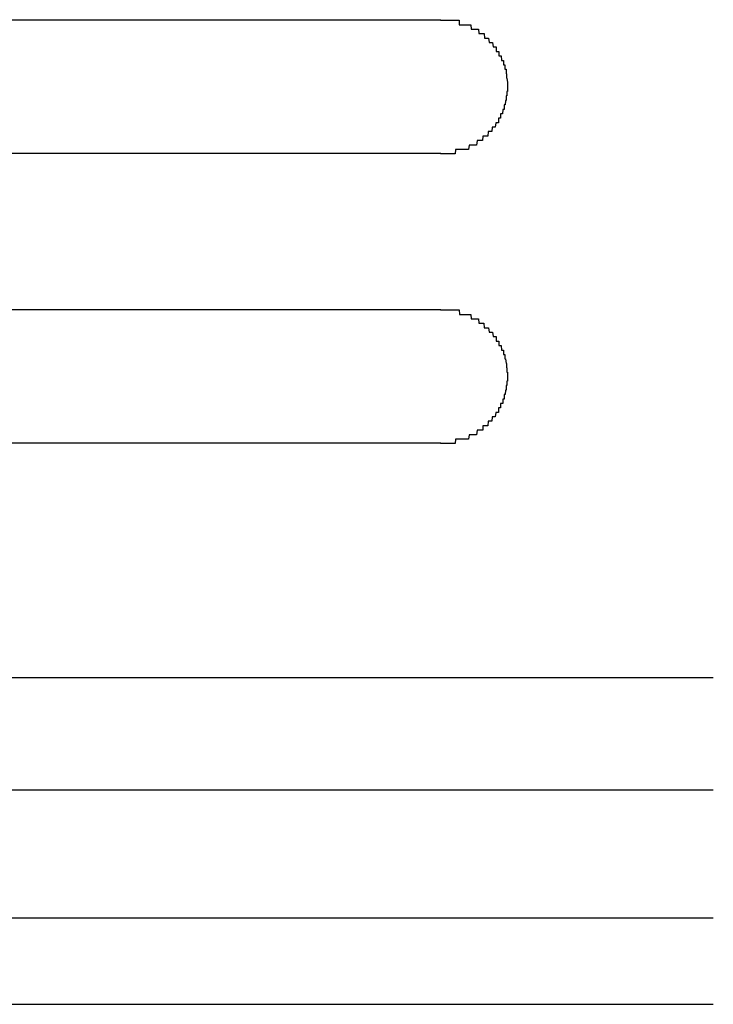
# Model space of a CAD drawing. Extents: x 543 to 20719, y 184 to 14052.
# Drawn here: x 1682 to 1698, y 13014 to 13036 of the extents above; entities that cross this region are included whole.
import ezdxf

# ---------------------------------------------------------------- set-up
doc = ezdxf.new("R2010")
doc.units = 0
doc.header["$LTSCALE"] = 50
doc.header["$MEASUREMENT"] = 0
doc.layers.add('鼻隠し前コーナー樹脂', color=4, linetype='CONTINUOUS')

msp = doc.modelspace()

# ---------------------------------------------------------------- linework, layer by layer
at = {"layer": '鼻隠し前コーナー樹脂', "linetype": 'Continuous'}
for p, q in [((1671.745, 13035.912), (1691.745, 13035.912)), ((1691.745, 13032.912), (1671.745, 13032.912)), ((1671.745, 13029.412), (1691.745, 13029.412)), ((1691.745, 13026.412), (1671.745, 13026.412)), ((1667.097, 13021.154), (1697.86, 13021.154)), ((1672.745, 13018.628), (1697.86, 13018.628)), ((1672.547, 13015.759), (1697.86, 13015.759)), ((1668.14, 13013.818), (1697.86, 13013.818))]:
    msp.add_line(p, q, dxfattribs=at)
at = {"layer": '鼻隠し前コーナー樹脂'}
for points in [[(1691.74, 13035.9, 0), (1691.75, 13035.9, 0), (1691.76, 13035.9, 0), (1691.77, 13035.9, 0), (1691.78, 13035.9, 0), (1691.79, 13035.9, 0), (1691.8, 13035.9, 0), (1691.81, 13035.9, 0), (1691.82, 13035.9, 0), (1691.83, 13035.9, 0), (1691.84, 13035.9, 0), (1691.85, 13035.9, 0), (1691.86, 13035.9, 0), (1691.86, 13035.9, 0), (1691.87, 13035.9, 0), (1691.88, 13035.9, 0), (1691.89, 13035.9, 0), (1691.9, 13035.9, 0), (1691.91, 13035.9, 0), (1691.92, 13035.9, 0), (1691.93, 13035.9, 0), (1691.94, 13035.9, 0), (1691.95, 13035.9, 0), (1691.96, 13035.9, 0), (1691.97, 13035.9, 0), (1691.98, 13035.9, 0), (1691.98, 13035.9, 0), (1691.99, 13035.9, 0), (1692, 13035.9, 0), (1692.01, 13035.9, 0), (1692.02, 13035.9, 0), (1692.03, 13035.9, 0), (1692.04, 13035.9, 0), (1692.05, 13035.9, 0), (1692.06, 13035.9, 0), (1692.07, 13035.9, 0), (1692.08, 13035.9, 0), (1692.08, 13035.9, 0), (1692.09, 13035.9, 0), (1692.1, 13035.9, 0), (1692.11, 13035.9, 0), (1692.12, 13035.9, 0), (1692.13, 13035.9, 0), (1692.14, 13035.9, 0), (1692.15, 13035.9, 0), (1692.16, 13035.9, 0), (1692.16, 13035.8, 0), (1692.17, 13035.8, 0), (1692.18, 13035.8, 0), (1692.19, 13035.8, 0), (1692.2, 13035.8, 0), (1692.21, 13035.8, 0), (1692.22, 13035.8, 0), (1692.23, 13035.8, 0), (1692.24, 13035.8, 0), (1692.24, 13035.8, 0), (1692.25, 13035.8, 0), (1692.26, 13035.8, 0), (1692.27, 13035.8, 0), (1692.28, 13035.8, 0), (1692.29, 13035.8, 0), (1692.3, 13035.8, 0), (1692.3, 13035.8, 0), (1692.31, 13035.8, 0), (1692.32, 13035.8, 0), (1692.33, 13035.8, 0), (1692.34, 13035.8, 0), (1692.35, 13035.8, 0), (1692.36, 13035.8, 0), (1692.36, 13035.8, 0), (1692.37, 13035.8, 0), (1692.38, 13035.8, 0), (1692.39, 13035.8, 0), (1692.4, 13035.8, 0), (1692.41, 13035.8, 0), (1692.41, 13035.8, 0), (1692.42, 13035.8, 0), (1692.43, 13035.7, 0), (1692.44, 13035.7, 0), (1692.45, 13035.7, 0), (1692.46, 13035.7, 0), (1692.46, 13035.7, 0), (1692.47, 13035.7, 0), (1692.48, 13035.7, 0), (1692.49, 13035.7, 0), (1692.5, 13035.7, 0), (1692.5, 13035.7, 0), (1692.51, 13035.7, 0), (1692.52, 13035.7, 0), (1692.53, 13035.7, 0), (1692.54, 13035.7, 0), (1692.54, 13035.7, 0), (1692.55, 13035.7, 0), (1692.56, 13035.7, 0), (1692.57, 13035.7, 0), (1692.57, 13035.7, 0), (1692.58, 13035.7, 0), (1692.59, 13035.7, 0), (1692.6, 13035.6, 0), (1692.6, 13035.6, 0), (1692.61, 13035.6, 0), (1692.62, 13035.6, 0), (1692.63, 13035.6, 0), (1692.63, 13035.6, 0), (1692.64, 13035.6, 0), (1692.65, 13035.6, 0), (1692.66, 13035.6, 0), (1692.66, 13035.6, 0), (1692.67, 13035.6, 0), (1692.68, 13035.6, 0), (1692.69, 13035.6, 0), (1692.69, 13035.6, 0), (1692.7, 13035.6, 0), (1692.71, 13035.6, 0), (1692.71, 13035.6, 0), (1692.72, 13035.6, 0), (1692.73, 13035.5, 0), (1692.74, 13035.5, 0), (1692.74, 13035.5, 0), (1692.75, 13035.5, 0), (1692.76, 13035.5, 0), (1692.76, 13035.5, 0), (1692.77, 13035.5, 0), (1692.78, 13035.5, 0), (1692.78, 13035.5, 0), (1692.79, 13035.5, 0), (1692.8, 13035.5, 0), (1692.8, 13035.5, 0), (1692.81, 13035.5, 0), (1692.82, 13035.5, 0), (1692.82, 13035.5, 0), (1692.83, 13035.4, 0), (1692.83, 13035.4, 0), (1692.84, 13035.4, 0), (1692.85, 13035.4, 0), (1692.85, 13035.4, 0), (1692.86, 13035.4, 0), (1692.87, 13035.4, 0), (1692.87, 13035.4, 0), (1692.88, 13035.4, 0), (1692.88, 13035.4, 0), (1692.89, 13035.4, 0), (1692.9, 13035.4, 0), (1692.9, 13035.4, 0), (1692.91, 13035.4, 0), (1692.91, 13035.4, 0), (1692.92, 13035.3, 0), (1692.93, 13035.3, 0), (1692.93, 13035.3, 0), (1692.94, 13035.3, 0), (1692.94, 13035.3, 0), (1692.95, 13035.3, 0), (1692.95, 13035.3, 0), (1692.96, 13035.3, 0), (1692.96, 13035.3, 0), (1692.97, 13035.3, 0), (1692.97, 13035.3, 0), (1692.98, 13035.3, 0), (1692.99, 13035.3, 0), (1692.99, 13035.2, 0), (1693, 13035.2, 0), (1693, 13035.2, 0), (1693.01, 13035.2, 0), (1693.01, 13035.2, 0), (1693.02, 13035.2, 0), (1693.02, 13035.2, 0), (1693.03, 13035.2, 0), (1693.03, 13035.2, 0), (1693.04, 13035.2, 0), (1693.04, 13035.2, 0), (1693.04, 13035.2, 0), (1693.05, 13035.2, 0), (1693.05, 13035.1, 0), (1693.06, 13035.1, 0), (1693.06, 13035.1, 0), (1693.07, 13035.1, 0), (1693.07, 13035.1, 0), (1693.08, 13035.1, 0), (1693.08, 13035.1, 0), (1693.08, 13035.1, 0), (1693.09, 13035.1, 0), (1693.09, 13035.1, 0), (1693.1, 13035.1, 0), (1693.1, 13035.1, 0), (1693.11, 13035, 0), (1693.11, 13035, 0), (1693.11, 13035, 0), (1693.12, 13035, 0), (1693.12, 13035, 0), (1693.12, 13035, 0), (1693.13, 13035, 0), (1693.13, 13035, 0), (1693.14, 13035, 0), (1693.14, 13035, 0), (1693.14, 13035, 0), (1693.15, 13035, 0), (1693.15, 13034.9, 0), (1693.15, 13034.9, 0), (1693.16, 13034.9, 0), (1693.16, 13034.9, 0), (1693.16, 13034.9, 0), (1693.16, 13034.9, 0), (1693.17, 13034.9, 0), (1693.17, 13034.9, 0), (1693.17, 13034.9, 0), (1693.18, 13034.9, 0), (1693.18, 13034.9, 0), (1693.18, 13034.8, 0), (1693.18, 13034.8, 0), (1693.19, 13034.8, 0), (1693.19, 13034.8, 0), (1693.19, 13034.8, 0), (1693.19, 13034.8, 0), (1693.2, 13034.8, 0), (1693.2, 13034.8, 0), (1693.2, 13034.8, 0), (1693.2, 13034.8, 0), (1693.2, 13034.8, 0), (1693.21, 13034.8, 0), (1693.21, 13034.7, 0), (1693.21, 13034.7, 0), (1693.21, 13034.7, 0), (1693.21, 13034.7, 0), (1693.22, 13034.7, 0), (1693.22, 13034.7, 0), (1693.22, 13034.7, 0), (1693.22, 13034.7, 0), (1693.22, 13034.7, 0), (1693.22, 13034.7, 0), (1693.22, 13034.7, 0), (1693.22, 13034.6, 0), (1693.23, 13034.6, 0), (1693.23, 13034.6, 0), (1693.23, 13034.6, 0), (1693.23, 13034.6, 0), (1693.23, 13034.6, 0), (1693.23, 13034.6, 0), (1693.23, 13034.6, 0), (1693.23, 13034.6, 0), (1693.23, 13034.6, 0), (1693.23, 13034.6, 0), (1693.24, 13034.5, 0), (1693.24, 13034.5, 0), (1693.24, 13034.5, 0), (1693.24, 13034.5, 0), (1693.24, 13034.5, 0), (1693.24, 13034.5, 0), (1693.24, 13034.5, 0), (1693.24, 13034.5, 0), (1693.24, 13034.5, 0), (1693.24, 13034.5, 0), (1693.24, 13034.4, 0), (1693.24, 13034.4, 0), (1693.24, 13034.4, 0), (1693.24, 13034.4, 0), (1693.24, 13034.4, 0)], [(1693.24, 13034.4, 0), (1693.24, 13034.4, 0), (1693.24, 13034.4, 0), (1693.24, 13034.4, 0), (1693.24, 13034.4, 0), (1693.24, 13034.4, 0), (1693.24, 13034.4, 0), (1693.24, 13034.3, 0), (1693.24, 13034.3, 0), (1693.24, 13034.3, 0), (1693.24, 13034.3, 0), (1693.23, 13034.3, 0), (1693.23, 13034.3, 0), (1693.23, 13034.3, 0), (1693.23, 13034.3, 0), (1693.23, 13034.3, 0), (1693.23, 13034.3, 0), (1693.23, 13034.3, 0), (1693.23, 13034.2, 0), (1693.23, 13034.2, 0), (1693.22, 13034.2, 0), (1693.22, 13034.2, 0), (1693.22, 13034.2, 0), (1693.22, 13034.2, 0), (1693.22, 13034.2, 0), (1693.22, 13034.2, 0), (1693.22, 13034.2, 0), (1693.22, 13034.2, 0), (1693.21, 13034.2, 0), (1693.21, 13034.1, 0), (1693.21, 13034.1, 0), (1693.21, 13034.1, 0), (1693.21, 13034.1, 0), (1693.21, 13034.1, 0), (1693.21, 13034.1, 0), (1693.2, 13034.1, 0), (1693.2, 13034.1, 0), (1693.2, 13034.1, 0), (1693.2, 13034.1, 0), (1693.2, 13034.1, 0), (1693.19, 13034, 0), (1693.19, 13034, 0), (1693.19, 13034, 0), (1693.19, 13034, 0), (1693.19, 13034, 0), (1693.18, 13034, 0), (1693.18, 13034, 0), (1693.18, 13034, 0), (1693.18, 13034, 0), (1693.18, 13034, 0), (1693.17, 13034, 0), (1693.17, 13033.9, 0), (1693.17, 13033.9, 0), (1693.17, 13033.9, 0), (1693.16, 13033.9, 0), (1693.16, 13033.9, 0), (1693.16, 13033.9, 0), (1693.15, 13033.9, 0), (1693.15, 13033.9, 0), (1693.15, 13033.9, 0), (1693.14, 13033.9, 0), (1693.14, 13033.9, 0), (1693.14, 13033.9, 0), (1693.13, 13033.8, 0), (1693.13, 13033.8, 0), (1693.13, 13033.8, 0), (1693.12, 13033.8, 0), (1693.12, 13033.8, 0), (1693.12, 13033.8, 0), (1693.11, 13033.8, 0), (1693.11, 13033.8, 0), (1693.11, 13033.8, 0), (1693.1, 13033.8, 0), (1693.1, 13033.8, 0), (1693.09, 13033.8, 0), (1693.09, 13033.7, 0), (1693.09, 13033.7, 0), (1693.08, 13033.7, 0), (1693.08, 13033.7, 0), (1693.07, 13033.7, 0), (1693.07, 13033.7, 0), (1693.06, 13033.7, 0), (1693.06, 13033.7, 0), (1693.06, 13033.7, 0), (1693.05, 13033.7, 0), (1693.05, 13033.7, 0), (1693.04, 13033.7, 0), (1693.04, 13033.6, 0), (1693.03, 13033.6, 0), (1693.03, 13033.6, 0), (1693.02, 13033.6, 0), (1693.02, 13033.6, 0), (1693.01, 13033.6, 0), (1693.01, 13033.6, 0), (1693, 13033.6, 0), (1693, 13033.6, 0), (1692.99, 13033.6, 0), (1692.99, 13033.6, 0), (1692.98, 13033.6, 0), (1692.98, 13033.6, 0), (1692.97, 13033.5, 0), (1692.96, 13033.5, 0), (1692.96, 13033.5, 0), (1692.95, 13033.5, 0), (1692.95, 13033.5, 0), (1692.94, 13033.5, 0), (1692.94, 13033.5, 0), (1692.93, 13033.5, 0), (1692.93, 13033.5, 0), (1692.92, 13033.5, 0), (1692.91, 13033.5, 0), (1692.91, 13033.5, 0), (1692.9, 13033.5, 0), (1692.9, 13033.5, 0), (1692.89, 13033.4, 0), (1692.88, 13033.4, 0), (1692.88, 13033.4, 0), (1692.87, 13033.4, 0), (1692.87, 13033.4, 0), (1692.86, 13033.4, 0), (1692.85, 13033.4, 0), (1692.85, 13033.4, 0), (1692.84, 13033.4, 0), (1692.83, 13033.4, 0), (1692.83, 13033.4, 0), (1692.82, 13033.4, 0), (1692.81, 13033.4, 0), (1692.81, 13033.4, 0), (1692.8, 13033.3, 0), (1692.8, 13033.3, 0), (1692.79, 13033.3, 0), (1692.78, 13033.3, 0), (1692.78, 13033.3, 0), (1692.77, 13033.3, 0), (1692.76, 13033.3, 0), (1692.75, 13033.3, 0), (1692.75, 13033.3, 0), (1692.74, 13033.3, 0), (1692.73, 13033.3, 0), (1692.73, 13033.3, 0), (1692.72, 13033.3, 0), (1692.71, 13033.3, 0), (1692.71, 13033.3, 0), (1692.7, 13033.3, 0), (1692.69, 13033.3, 0), (1692.68, 13033.2, 0), (1692.68, 13033.2, 0), (1692.67, 13033.2, 0), (1692.66, 13033.2, 0), (1692.66, 13033.2, 0), (1692.65, 13033.2, 0), (1692.64, 13033.2, 0), (1692.63, 13033.2, 0), (1692.63, 13033.2, 0), (1692.62, 13033.2, 0), (1692.61, 13033.2, 0), (1692.6, 13033.2, 0), (1692.6, 13033.2, 0), (1692.59, 13033.2, 0), (1692.58, 13033.2, 0), (1692.57, 13033.2, 0), (1692.57, 13033.2, 0), (1692.56, 13033.2, 0), (1692.55, 13033.1, 0), (1692.54, 13033.1, 0), (1692.53, 13033.1, 0), (1692.53, 13033.1, 0), (1692.52, 13033.1, 0), (1692.51, 13033.1, 0), (1692.5, 13033.1, 0), (1692.49, 13033.1, 0), (1692.49, 13033.1, 0), (1692.48, 13033.1, 0), (1692.47, 13033.1, 0), (1692.46, 13033.1, 0), (1692.45, 13033.1, 0), (1692.45, 13033.1, 0), (1692.44, 13033.1, 0), (1692.43, 13033.1, 0), (1692.42, 13033.1, 0), (1692.41, 13033.1, 0), (1692.41, 13033.1, 0), (1692.4, 13033.1, 0), (1692.39, 13033.1, 0), (1692.38, 13033.1, 0), (1692.37, 13033, 0), (1692.36, 13033, 0), (1692.35, 13033, 0), (1692.35, 13033, 0), (1692.34, 13033, 0), (1692.33, 13033, 0), (1692.32, 13033, 0), (1692.31, 13033, 0), (1692.3, 13033, 0), (1692.3, 13033, 0), (1692.29, 13033, 0), (1692.28, 13033, 0), (1692.27, 13033, 0), (1692.26, 13033, 0), (1692.25, 13033, 0), (1692.24, 13033, 0), (1692.23, 13033, 0), (1692.23, 13033, 0), (1692.22, 13033, 0), (1692.21, 13033, 0), (1692.2, 13033, 0), (1692.19, 13033, 0), (1692.18, 13033, 0), (1692.17, 13033, 0), (1692.16, 13033, 0), (1692.15, 13033, 0), (1692.15, 13033, 0), (1692.14, 13033, 0), (1692.13, 13033, 0), (1692.12, 13033, 0), (1692.11, 13033, 0), (1692.1, 13033, 0), (1692.09, 13033, 0), (1692.08, 13033, 0), (1692.07, 13032.9, 0), (1692.07, 13032.9, 0), (1692.06, 13032.9, 0), (1692.05, 13032.9, 0), (1692.04, 13032.9, 0), (1692.03, 13032.9, 0), (1692.02, 13032.9, 0), (1692.01, 13032.9, 0), (1692, 13032.9, 0), (1691.99, 13032.9, 0), (1691.98, 13032.9, 0), (1691.97, 13032.9, 0), (1691.97, 13032.9, 0), (1691.96, 13032.9, 0), (1691.95, 13032.9, 0), (1691.94, 13032.9, 0), (1691.93, 13032.9, 0), (1691.92, 13032.9, 0), (1691.91, 13032.9, 0), (1691.9, 13032.9, 0), (1691.89, 13032.9, 0), (1691.88, 13032.9, 0), (1691.87, 13032.9, 0), (1691.86, 13032.9, 0), (1691.86, 13032.9, 0), (1691.85, 13032.9, 0), (1691.84, 13032.9, 0), (1691.83, 13032.9, 0), (1691.82, 13032.9, 0), (1691.81, 13032.9, 0), (1691.8, 13032.9, 0), (1691.79, 13032.9, 0), (1691.78, 13032.9, 0), (1691.77, 13032.9, 0), (1691.76, 13032.9, 0), (1691.75, 13032.9, 0), (1691.74, 13032.9, 0)], [(1691.74, 13029.4, 0), (1691.75, 13029.4, 0), (1691.76, 13029.4, 0), (1691.77, 13029.4, 0), (1691.78, 13029.4, 0), (1691.79, 13029.4, 0), (1691.8, 13029.4, 0), (1691.81, 13029.4, 0), (1691.82, 13029.4, 0), (1691.83, 13029.4, 0), (1691.84, 13029.4, 0), (1691.85, 13029.4, 0), (1691.86, 13029.4, 0), (1691.87, 13029.4, 0), (1691.87, 13029.4, 0), (1691.88, 13029.4, 0), (1691.89, 13029.4, 0), (1691.9, 13029.4, 0), (1691.91, 13029.4, 0), (1691.92, 13029.4, 0), (1691.93, 13029.4, 0), (1691.94, 13029.4, 0), (1691.95, 13029.4, 0), (1691.96, 13029.4, 0), (1691.97, 13029.4, 0), (1691.98, 13029.4, 0), (1691.98, 13029.4, 0), (1691.99, 13029.4, 0), (1692, 13029.4, 0), (1692.01, 13029.4, 0), (1692.02, 13029.4, 0), (1692.03, 13029.4, 0), (1692.04, 13029.4, 0), (1692.05, 13029.4, 0), (1692.06, 13029.4, 0), (1692.07, 13029.4, 0), (1692.08, 13029.4, 0), (1692.08, 13029.4, 0), (1692.09, 13029.4, 0), (1692.1, 13029.4, 0), (1692.11, 13029.4, 0), (1692.12, 13029.4, 0), (1692.13, 13029.4, 0), (1692.14, 13029.4, 0), (1692.15, 13029.4, 0), (1692.16, 13029.4, 0), (1692.17, 13029.3, 0), (1692.17, 13029.3, 0), (1692.18, 13029.3, 0), (1692.19, 13029.3, 0), (1692.2, 13029.3, 0), (1692.21, 13029.3, 0), (1692.22, 13029.3, 0), (1692.23, 13029.3, 0), (1692.24, 13029.3, 0), (1692.24, 13029.3, 0), (1692.25, 13029.3, 0), (1692.26, 13029.3, 0), (1692.27, 13029.3, 0), (1692.28, 13029.3, 0), (1692.29, 13029.3, 0), (1692.3, 13029.3, 0), (1692.3, 13029.3, 0), (1692.31, 13029.3, 0), (1692.32, 13029.3, 0), (1692.33, 13029.3, 0), (1692.34, 13029.3, 0), (1692.35, 13029.3, 0), (1692.36, 13029.3, 0), (1692.36, 13029.3, 0), (1692.37, 13029.3, 0), (1692.38, 13029.3, 0), (1692.39, 13029.3, 0), (1692.4, 13029.3, 0), (1692.41, 13029.3, 0), (1692.41, 13029.3, 0), (1692.42, 13029.3, 0), (1692.43, 13029.2, 0), (1692.44, 13029.2, 0), (1692.45, 13029.2, 0), (1692.46, 13029.2, 0), (1692.46, 13029.2, 0), (1692.47, 13029.2, 0), (1692.48, 13029.2, 0), (1692.49, 13029.2, 0), (1692.5, 13029.2, 0), (1692.5, 13029.2, 0), (1692.51, 13029.2, 0), (1692.52, 13029.2, 0), (1692.53, 13029.2, 0), (1692.54, 13029.2, 0), (1692.54, 13029.2, 0), (1692.55, 13029.2, 0), (1692.56, 13029.2, 0), (1692.57, 13029.2, 0), (1692.57, 13029.2, 0), (1692.58, 13029.2, 0), (1692.59, 13029.2, 0), (1692.6, 13029.1, 0), (1692.61, 13029.1, 0), (1692.61, 13029.1, 0), (1692.62, 13029.1, 0), (1692.63, 13029.1, 0), (1692.64, 13029.1, 0), (1692.64, 13029.1, 0), (1692.65, 13029.1, 0), (1692.66, 13029.1, 0), (1692.66, 13029.1, 0), (1692.67, 13029.1, 0), (1692.68, 13029.1, 0), (1692.69, 13029.1, 0), (1692.69, 13029.1, 0), (1692.7, 13029.1, 0), (1692.71, 13029.1, 0), (1692.71, 13029.1, 0), (1692.72, 13029, 0), (1692.73, 13029, 0), (1692.74, 13029, 0), (1692.74, 13029, 0), (1692.75, 13029, 0), (1692.76, 13029, 0), (1692.76, 13029, 0), (1692.77, 13029, 0), (1692.78, 13029, 0), (1692.78, 13029, 0), (1692.79, 13029, 0), (1692.8, 13029, 0), (1692.8, 13029, 0), (1692.81, 13029, 0), (1692.82, 13029, 0), (1692.82, 13029, 0), (1692.83, 13028.9, 0), (1692.84, 13028.9, 0), (1692.84, 13028.9, 0), (1692.85, 13028.9, 0), (1692.85, 13028.9, 0), (1692.86, 13028.9, 0), (1692.87, 13028.9, 0), (1692.87, 13028.9, 0), (1692.88, 13028.9, 0), (1692.88, 13028.9, 0), (1692.89, 13028.9, 0), (1692.9, 13028.9, 0), (1692.9, 13028.9, 0), (1692.91, 13028.9, 0), (1692.91, 13028.9, 0), (1692.92, 13028.8, 0), (1692.93, 13028.8, 0), (1692.93, 13028.8, 0), (1692.94, 13028.8, 0), (1692.94, 13028.8, 0), (1692.95, 13028.8, 0), (1692.95, 13028.8, 0), (1692.96, 13028.8, 0), (1692.96, 13028.8, 0), (1692.97, 13028.8, 0), (1692.98, 13028.8, 0), (1692.98, 13028.8, 0), (1692.99, 13028.8, 0), (1692.99, 13028.7, 0), (1693, 13028.7, 0), (1693, 13028.7, 0), (1693.01, 13028.7, 0), (1693.01, 13028.7, 0), (1693.02, 13028.7, 0), (1693.02, 13028.7, 0), (1693.03, 13028.7, 0), (1693.03, 13028.7, 0), (1693.04, 13028.7, 0), (1693.04, 13028.7, 0), (1693.05, 13028.7, 0), (1693.05, 13028.7, 0), (1693.05, 13028.6, 0), (1693.06, 13028.6, 0), (1693.06, 13028.6, 0), (1693.07, 13028.6, 0), (1693.07, 13028.6, 0), (1693.08, 13028.6, 0), (1693.08, 13028.6, 0), (1693.09, 13028.6, 0), (1693.09, 13028.6, 0), (1693.09, 13028.6, 0), (1693.1, 13028.6, 0), (1693.1, 13028.6, 0), (1693.11, 13028.5, 0), (1693.11, 13028.5, 0), (1693.11, 13028.5, 0), (1693.12, 13028.5, 0), (1693.12, 13028.5, 0), (1693.12, 13028.5, 0), (1693.13, 13028.5, 0), (1693.13, 13028.5, 0), (1693.14, 13028.5, 0), (1693.14, 13028.5, 0), (1693.14, 13028.5, 0), (1693.15, 13028.5, 0), (1693.15, 13028.4, 0), (1693.15, 13028.4, 0), (1693.16, 13028.4, 0), (1693.16, 13028.4, 0), (1693.16, 13028.4, 0), (1693.16, 13028.4, 0), (1693.17, 13028.4, 0), (1693.17, 13028.4, 0), (1693.17, 13028.4, 0), (1693.18, 13028.4, 0), (1693.18, 13028.4, 0), (1693.18, 13028.3, 0), (1693.18, 13028.3, 0), (1693.19, 13028.3, 0), (1693.19, 13028.3, 0), (1693.19, 13028.3, 0), (1693.19, 13028.3, 0), (1693.2, 13028.3, 0), (1693.2, 13028.3, 0), (1693.2, 13028.3, 0), (1693.2, 13028.3, 0), (1693.2, 13028.3, 0), (1693.21, 13028.2, 0), (1693.21, 13028.2, 0), (1693.21, 13028.2, 0), (1693.21, 13028.2, 0), (1693.21, 13028.2, 0), (1693.22, 13028.2, 0), (1693.22, 13028.2, 0), (1693.22, 13028.2, 0), (1693.22, 13028.2, 0), (1693.22, 13028.2, 0), (1693.22, 13028.2, 0), (1693.22, 13028.2, 0), (1693.22, 13028.1, 0), (1693.23, 13028.1, 0), (1693.23, 13028.1, 0), (1693.23, 13028.1, 0), (1693.23, 13028.1, 0), (1693.23, 13028.1, 0), (1693.23, 13028.1, 0), (1693.23, 13028.1, 0), (1693.23, 13028.1, 0), (1693.23, 13028.1, 0), (1693.23, 13028, 0), (1693.24, 13028, 0), (1693.24, 13028, 0), (1693.24, 13028, 0), (1693.24, 13028, 0), (1693.24, 13028, 0), (1693.24, 13028, 0), (1693.24, 13028, 0), (1693.24, 13028, 0), (1693.24, 13028, 0), (1693.24, 13028, 0), (1693.24, 13027.9, 0), (1693.24, 13027.9, 0), (1693.24, 13027.9, 0), (1693.24, 13027.9, 0), (1693.24, 13027.9, 0)], [(1693.24, 13027.9, 0), (1693.24, 13027.9, 0), (1693.24, 13027.9, 0), (1693.24, 13027.9, 0), (1693.24, 13027.9, 0), (1693.24, 13027.9, 0), (1693.24, 13027.9, 0), (1693.24, 13027.8, 0), (1693.24, 13027.8, 0), (1693.24, 13027.8, 0), (1693.24, 13027.8, 0), (1693.23, 13027.8, 0), (1693.23, 13027.8, 0), (1693.23, 13027.8, 0), (1693.23, 13027.8, 0), (1693.23, 13027.8, 0), (1693.23, 13027.8, 0), (1693.23, 13027.8, 0), (1693.23, 13027.7, 0), (1693.23, 13027.7, 0), (1693.22, 13027.7, 0), (1693.22, 13027.7, 0), (1693.22, 13027.7, 0), (1693.22, 13027.7, 0), (1693.22, 13027.7, 0), (1693.22, 13027.7, 0), (1693.22, 13027.7, 0), (1693.22, 13027.7, 0), (1693.21, 13027.7, 0), (1693.21, 13027.6, 0), (1693.21, 13027.6, 0), (1693.21, 13027.6, 0), (1693.21, 13027.6, 0), (1693.21, 13027.6, 0), (1693.21, 13027.6, 0), (1693.2, 13027.6, 0), (1693.2, 13027.6, 0), (1693.2, 13027.6, 0), (1693.2, 13027.6, 0), (1693.2, 13027.6, 0), (1693.19, 13027.5, 0), (1693.19, 13027.5, 0), (1693.19, 13027.5, 0), (1693.19, 13027.5, 0), (1693.19, 13027.5, 0), (1693.18, 13027.5, 0), (1693.18, 13027.5, 0), (1693.18, 13027.5, 0), (1693.18, 13027.5, 0), (1693.18, 13027.5, 0), (1693.17, 13027.5, 0), (1693.17, 13027.4, 0), (1693.17, 13027.4, 0), (1693.17, 13027.4, 0), (1693.16, 13027.4, 0), (1693.16, 13027.4, 0), (1693.16, 13027.4, 0), (1693.15, 13027.4, 0), (1693.15, 13027.4, 0), (1693.15, 13027.4, 0), (1693.14, 13027.4, 0), (1693.14, 13027.4, 0), (1693.14, 13027.4, 0), (1693.14, 13027.3, 0), (1693.13, 13027.3, 0), (1693.13, 13027.3, 0), (1693.12, 13027.3, 0), (1693.12, 13027.3, 0), (1693.12, 13027.3, 0), (1693.11, 13027.3, 0), (1693.11, 13027.3, 0), (1693.11, 13027.3, 0), (1693.1, 13027.3, 0), (1693.1, 13027.3, 0), (1693.09, 13027.3, 0), (1693.09, 13027.2, 0), (1693.09, 13027.2, 0), (1693.08, 13027.2, 0), (1693.08, 13027.2, 0), (1693.07, 13027.2, 0), (1693.07, 13027.2, 0), (1693.06, 13027.2, 0), (1693.06, 13027.2, 0), (1693.06, 13027.2, 0), (1693.05, 13027.2, 0), (1693.05, 13027.2, 0), (1693.04, 13027.2, 0), (1693.04, 13027.1, 0), (1693.03, 13027.1, 0), (1693.03, 13027.1, 0), (1693.02, 13027.1, 0), (1693.02, 13027.1, 0), (1693.01, 13027.1, 0), (1693.01, 13027.1, 0), (1693, 13027.1, 0), (1693, 13027.1, 0), (1692.99, 13027.1, 0), (1692.99, 13027.1, 0), (1692.98, 13027.1, 0), (1692.98, 13027.1, 0), (1692.97, 13027, 0), (1692.97, 13027, 0), (1692.96, 13027, 0), (1692.95, 13027, 0), (1692.95, 13027, 0), (1692.94, 13027, 0), (1692.94, 13027, 0), (1692.93, 13027, 0), (1692.93, 13027, 0), (1692.92, 13027, 0), (1692.91, 13027, 0), (1692.91, 13027, 0), (1692.9, 13027, 0), (1692.9, 13027, 0), (1692.89, 13026.9, 0), (1692.88, 13026.9, 0), (1692.88, 13026.9, 0), (1692.87, 13026.9, 0), (1692.87, 13026.9, 0), (1692.86, 13026.9, 0), (1692.85, 13026.9, 0), (1692.85, 13026.9, 0), (1692.84, 13026.9, 0), (1692.83, 13026.9, 0), (1692.83, 13026.9, 0), (1692.82, 13026.9, 0), (1692.82, 13026.9, 0), (1692.81, 13026.9, 0), (1692.8, 13026.8, 0), (1692.8, 13026.8, 0), (1692.79, 13026.8, 0), (1692.78, 13026.8, 0), (1692.78, 13026.8, 0), (1692.77, 13026.8, 0), (1692.76, 13026.8, 0), (1692.76, 13026.8, 0), (1692.75, 13026.8, 0), (1692.74, 13026.8, 0), (1692.73, 13026.8, 0), (1692.73, 13026.8, 0), (1692.72, 13026.8, 0), (1692.71, 13026.8, 0), (1692.71, 13026.8, 0), (1692.7, 13026.8, 0), (1692.69, 13026.8, 0), (1692.69, 13026.7, 0), (1692.68, 13026.7, 0), (1692.67, 13026.7, 0), (1692.66, 13026.7, 0), (1692.66, 13026.7, 0), (1692.65, 13026.7, 0), (1692.64, 13026.7, 0), (1692.63, 13026.7, 0), (1692.63, 13026.7, 0), (1692.62, 13026.7, 0), (1692.61, 13026.7, 0), (1692.6, 13026.7, 0), (1692.6, 13026.7, 0), (1692.59, 13026.7, 0), (1692.58, 13026.7, 0), (1692.57, 13026.7, 0), (1692.57, 13026.7, 0), (1692.56, 13026.7, 0), (1692.55, 13026.6, 0), (1692.54, 13026.6, 0), (1692.54, 13026.6, 0), (1692.53, 13026.6, 0), (1692.52, 13026.6, 0), (1692.51, 13026.6, 0), (1692.5, 13026.6, 0), (1692.5, 13026.6, 0), (1692.49, 13026.6, 0), (1692.48, 13026.6, 0), (1692.47, 13026.6, 0), (1692.46, 13026.6, 0), (1692.46, 13026.6, 0), (1692.45, 13026.6, 0), (1692.44, 13026.6, 0), (1692.43, 13026.6, 0), (1692.42, 13026.6, 0), (1692.41, 13026.6, 0), (1692.41, 13026.6, 0), (1692.4, 13026.6, 0), (1692.39, 13026.6, 0), (1692.38, 13026.6, 0), (1692.37, 13026.5, 0), (1692.36, 13026.5, 0), (1692.36, 13026.5, 0), (1692.35, 13026.5, 0), (1692.34, 13026.5, 0), (1692.33, 13026.5, 0), (1692.32, 13026.5, 0), (1692.31, 13026.5, 0), (1692.3, 13026.5, 0), (1692.3, 13026.5, 0), (1692.29, 13026.5, 0), (1692.28, 13026.5, 0), (1692.27, 13026.5, 0), (1692.26, 13026.5, 0), (1692.25, 13026.5, 0), (1692.24, 13026.5, 0), (1692.23, 13026.5, 0), (1692.23, 13026.5, 0), (1692.22, 13026.5, 0), (1692.21, 13026.5, 0), (1692.2, 13026.5, 0), (1692.19, 13026.5, 0), (1692.18, 13026.5, 0), (1692.17, 13026.5, 0), (1692.16, 13026.5, 0), (1692.16, 13026.5, 0), (1692.15, 13026.5, 0), (1692.14, 13026.5, 0), (1692.13, 13026.5, 0), (1692.12, 13026.5, 0), (1692.11, 13026.5, 0), (1692.1, 13026.5, 0), (1692.09, 13026.5, 0), (1692.08, 13026.5, 0), (1692.07, 13026.4, 0), (1692.07, 13026.4, 0), (1692.06, 13026.4, 0), (1692.05, 13026.4, 0), (1692.04, 13026.4, 0), (1692.03, 13026.4, 0), (1692.02, 13026.4, 0), (1692.01, 13026.4, 0), (1692, 13026.4, 0), (1691.99, 13026.4, 0), (1691.98, 13026.4, 0), (1691.97, 13026.4, 0), (1691.97, 13026.4, 0), (1691.96, 13026.4, 0), (1691.95, 13026.4, 0), (1691.94, 13026.4, 0), (1691.93, 13026.4, 0), (1691.92, 13026.4, 0), (1691.91, 13026.4, 0), (1691.9, 13026.4, 0), (1691.89, 13026.4, 0), (1691.88, 13026.4, 0), (1691.87, 13026.4, 0), (1691.86, 13026.4, 0), (1691.86, 13026.4, 0), (1691.85, 13026.4, 0), (1691.84, 13026.4, 0), (1691.83, 13026.4, 0), (1691.82, 13026.4, 0), (1691.81, 13026.4, 0), (1691.8, 13026.4, 0), (1691.79, 13026.4, 0), (1691.78, 13026.4, 0), (1691.77, 13026.4, 0), (1691.76, 13026.4, 0), (1691.75, 13026.4, 0), (1691.74, 13026.4, 0)]]:
    msp.add_polyline3d(points, dxfattribs=at)

doc.saveas('drawing.dxf')
